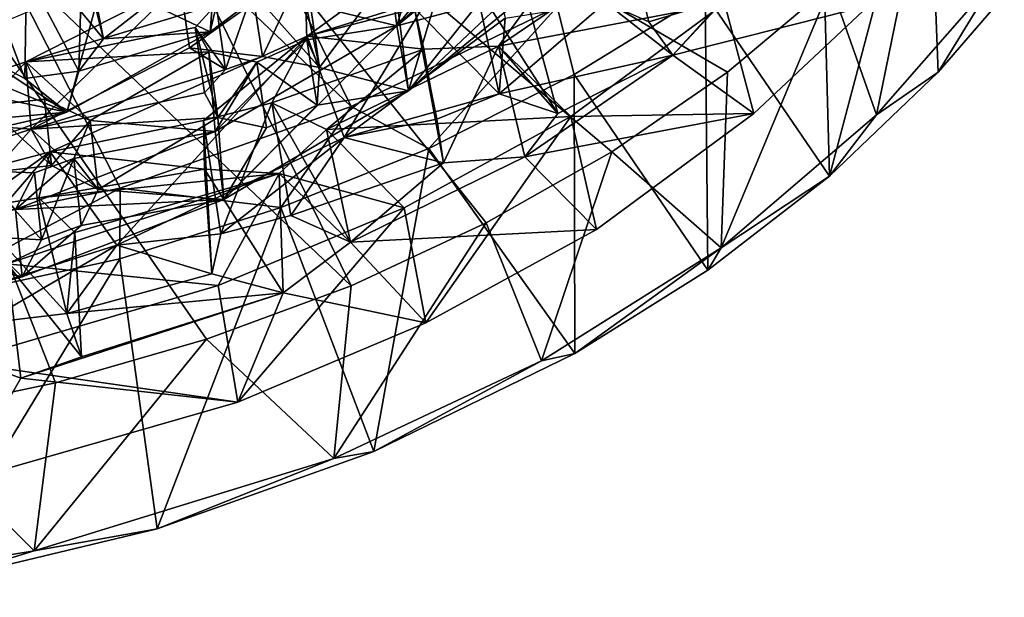
# Model space of a CAD drawing. Units: inches. Extents: x -6.2 to 6.2, y -4.8 to 5.1.
# Drawn here: x 4.5 to 5.9, y -2 to -1.2 of the extents above; entities that cross this region are included whole.
import ezdxf

# ---------------------------------------------------------------- set-up
doc = ezdxf.new("R2010")
doc.units = ezdxf.units.IN
doc.layers.get('0').update_dxf_attribs({"true_color": 0xc2ced6})

msp = doc.modelspace()

# ---------------------------------------------------------------- linework, layer by layer
for points in [[(4.5128, -0.4285), (4.172, -0.576), (4.9482, -1.3143), (4.5128, -0.4285)], [(4.9482, -1.3143), (5.249, -1.1686), (4.5128, -0.4285), (4.9482, -1.3143)], [(4.1301, -1.5298), (4.6107, -1.4332), (4.172, -0.576), (4.1301, -1.5298)], [(4.6107, -1.4332), (4.9482, -1.3143), (4.172, -0.576), (4.6107, -1.4332)], [(4.9482, -1.5761), (4.1721, -0.8378), (4.5127, -0.6903), (4.9482, -1.5761)], [(5.3288, -1.3805), (5.1454, -1.4838), (4.5127, -0.6903), (5.3288, -1.3805)], [(4.5127, -0.6903), (5.1454, -1.4838), (4.9482, -1.5761), (4.5127, -0.6903)], [(4.5127, -0.6903), (5.4974, -1.264), (5.3288, -1.3805), (4.5127, -0.6903)], [(5.6482, -1.1371), (5.4974, -1.264), (4.5127, -0.6903), (5.6482, -1.1371)], [(4.7366, -1.6539), (4.1721, -0.8378), (4.9482, -1.5761), (4.7366, -1.6539)], [(4.1721, -0.8378), (4.7366, -1.6539), (4.5165, -1.7173), (4.1721, -0.8378)], [(4.1721, -0.8378), (4.5165, -1.7173), (4.2872, -1.7655), (4.1721, -0.8378)], [(5.79, -0.8733), (5.6356, -1.0171), (5.6466, -1.416), (5.79, -0.8733)], [(5.6466, -1.416), (5.8053, -1.2642), (5.79, -0.8733), (5.6466, -1.416)], [(5.79, -0.8733), (5.8053, -1.2642), (5.9017, -1.1523), (5.79, -0.8733)], [(5.0149, -1.1965), (5.3387, -0.8907), (5.1622, -1.0167), (5.0149, -1.1965)], [(5.1933, -1.0501), (5.3387, -0.8907), (5.0149, -1.1965), (5.1933, -1.0501)], [(5.0319, -1.2913), (5.1732, -1.1135), (5.3602, -0.9807), (5.0319, -1.2913)], [(5.2123, -1.1433), (5.0319, -1.2913), (5.3602, -0.9807), (5.2123, -1.1433)], [(5.7149, -1.3261), (5.6482, -1.1371), (5.782, -0.9997), (5.7149, -1.3261)], [(5.782, -0.9997), (5.8879, -1.129), (5.7149, -1.3261), (5.782, -0.9997)], [(4.9921, -1.0198), (4.8821, -1.1643), (5.0149, -1.1965), (4.9921, -1.0198)], [(5.0149, -1.1965), (5.0592, -1.048), (4.9921, -1.0198), (5.0149, -1.1965)], [(5.0149, -1.1965), (5.1622, -1.0167), (5.0592, -1.048), (5.0149, -1.1965)], [(5.6466, -1.416), (5.6356, -1.0171), (5.4648, -1.1499), (5.6466, -1.416)], [(4.548, -1.0208), (4.5537, -1.1759), (4.5865, -1.2153), (4.548, -1.0208)], [(4.5865, -1.2153), (4.5555, -1.0915), (4.548, -1.0208), (4.5865, -1.2153)], [(4.7423, -1.2052), (4.7557, -1.0269), (4.5851, -1.1305), (4.7423, -1.2052)], [(4.7557, -1.0269), (4.7423, -1.2052), (4.9204, -1.0715), (4.7557, -1.0269)], [(4.9378, -1.3593), (4.8839, -1.2115), (5.1381, -1.0273), (4.9378, -1.3593)], [(5.1292, -1.1352), (5.1381, -1.0273), (4.8839, -1.2115), (5.1292, -1.1352)], [(5.1381, -1.0273), (5.1731, -1.1851), (4.9378, -1.3593), (5.1381, -1.0273)], [(5.3431, -1.0326), (5.3828, -1.1906), (5.3192, -1.1625), (5.3431, -1.0326)], [(5.3431, -1.0326), (5.4915, -1.1577), (5.3828, -1.1906), (5.3431, -1.0326)], [(5.6166, -1.0255), (5.4175, -1.2394), (5.4915, -1.1577), (5.6166, -1.0255)], [(5.7039, -1.167), (5.4175, -1.2394), (5.6166, -1.0255), (5.7039, -1.167)], [(5.2123, -1.1433), (5.1933, -1.0501), (5.0149, -1.1965), (5.2123, -1.1433)], [(4.5865, -1.2153), (4.5537, -1.1759), (4.7736, -1.0688), (4.5865, -1.2153)], [(4.7736, -1.0688), (4.7423, -1.2052), (4.5865, -1.2153), (4.7736, -1.0688)], [(4.7736, -1.0688), (4.9204, -1.0715), (4.7423, -1.2052), (4.7736, -1.0688)], [(4.5504, -1.2624), (4.4739, -1.118), (4.5555, -1.0915), (4.5504, -1.2624)], [(4.5555, -1.0915), (4.5865, -1.2153), (4.5504, -1.2624), (4.5555, -1.0915)], [(5.207, -1.1665), (5.1631, -1.226), (5.377, -1.0805), (5.207, -1.1665)], [(5.493, -1.1634), (5.377, -1.0805), (5.1631, -1.226), (5.493, -1.1634)], [(4.4717, -1.2734), (4.4042, -1.0954), (4.4739, -1.118), (4.4717, -1.2734)], [(4.4104, -1.2411), (4.4042, -1.0954), (4.4717, -1.2734), (4.4104, -1.2411)], [(4.5504, -1.2624), (4.4717, -1.2734), (4.4739, -1.118), (4.5504, -1.2624)], [(4.8806, -1.1092), (4.7122, -1.2286), (4.6984, -1.1343), (4.8806, -1.1092)], [(4.7122, -1.2286), (4.8806, -1.1092), (4.8185, -1.2414), (4.7122, -1.2286)], [(4.902, -1.2572), (4.8185, -1.2414), (4.8806, -1.1092), (4.902, -1.2572)], [(4.8806, -1.1092), (5.0089, -1.1128), (4.902, -1.2572), (4.8806, -1.1092)], [(5.0319, -1.2913), (4.902, -1.2572), (5.0089, -1.1128), (5.0319, -1.2913)], [(5.0089, -1.1128), (5.0767, -1.1413), (5.0319, -1.2913), (5.0089, -1.1128)], [(5.0319, -1.2913), (5.0767, -1.1413), (5.1732, -1.1135), (5.0319, -1.2913)], [(4.5851, -1.1305), (4.3282, -1.2376), (4.5331, -1.3225), (4.5851, -1.1305)], [(4.6984, -1.1343), (4.473, -1.2489), (4.751, -1.1653), (4.6984, -1.1343)], [(4.4806, -1.3474), (4.473, -1.2489), (4.6984, -1.1343), (4.4806, -1.3474)], [(4.6984, -1.1343), (4.7122, -1.2286), (4.4806, -1.3474), (4.6984, -1.1343)], [(4.7423, -1.2052), (4.5851, -1.1305), (4.5331, -1.3225), (4.7423, -1.2052)], [(5.0405, -1.1713), (5.1292, -1.1352), (4.8839, -1.2115), (5.0405, -1.1713)], [(5.164, -1.2956), (5.1292, -1.1352), (5.0405, -1.1713), (5.164, -1.2956)], [(5.1292, -1.1352), (5.164, -1.2956), (5.25, -1.3243), (5.1292, -1.1352)], [(5.25, -1.3243), (5.207, -1.1665), (5.1292, -1.1352), (5.25, -1.3243)], [(5.7149, -1.3261), (5.8879, -1.129), (5.8053, -1.2642), (5.7149, -1.3261)], [(5.8053, -1.2642), (5.8879, -1.129), (5.9017, -1.1523), (5.8053, -1.2642)], [(4.804, -1.1467), (4.751, -1.1653), (4.7648, -1.2602), (4.804, -1.1467)], [(4.7648, -1.2602), (4.8185, -1.2414), (4.804, -1.1467), (4.7648, -1.2602)], [(4.804, -1.1467), (4.8185, -1.2414), (4.902, -1.2572), (4.804, -1.1467)], [(4.902, -1.2572), (4.8821, -1.1643), (4.804, -1.1467), (4.902, -1.2572)], [(5.0149, -1.1965), (5.0319, -1.2913), (5.2123, -1.1433), (5.0149, -1.1965)], [(5.2736, -1.2673), (5.4648, -1.1499), (5.249, -1.1686), (5.2736, -1.2673)], [(5.4686, -1.5531), (5.4648, -1.1499), (5.2736, -1.2673), (5.4686, -1.5531)], [(5.4648, -1.1499), (5.4686, -1.5531), (5.6466, -1.416), (5.4648, -1.1499)], [(5.6482, -1.1371), (5.7149, -1.3261), (5.4881, -1.5204), (5.6482, -1.1371)], [(5.4881, -1.5204), (5.4974, -1.264), (5.6482, -1.1371), (5.4881, -1.5204)], [(4.8832, -1.2169), (5.0149, -1.1965), (4.8821, -1.1643), (4.8832, -1.2169)], [(4.8832, -1.2169), (4.8821, -1.1643), (4.902, -1.2572), (4.8832, -1.2169)], [(5.1631, -1.226), (5.2689, -1.3287), (5.493, -1.1634), (5.1631, -1.226)], [(5.164, -1.2956), (5.3192, -1.1625), (5.4175, -1.2394), (5.164, -1.2956)], [(5.164, -1.2956), (5.1731, -1.1851), (5.3192, -1.1625), (5.164, -1.2956)], [(5.5359, -1.3243), (5.493, -1.1634), (5.2689, -1.3287), (5.5359, -1.3243)], [(5.3192, -1.1625), (5.3828, -1.1906), (5.4175, -1.2394), (5.3192, -1.1625)], [(5.4175, -1.2394), (5.3828, -1.1906), (5.4915, -1.1577), (5.4175, -1.2394)], [(5.493, -1.1634), (5.5359, -1.3243), (5.7039, -1.167), (5.493, -1.1634)], [(4.473, -1.2489), (4.7202, -1.1991), (4.751, -1.1653), (4.473, -1.2489)], [(4.7648, -1.2602), (4.751, -1.1653), (4.7202, -1.1991), (4.7648, -1.2602)], [(5.0405, -1.1713), (4.8839, -1.2115), (5.0542, -1.2304), (5.0405, -1.1713)], [(5.249, -1.1686), (4.9482, -1.3143), (5.0614, -1.3755), (5.249, -1.1686)], [(5.0405, -1.1713), (5.0731, -1.3325), (5.164, -1.2956), (5.0405, -1.1713)], [(5.0828, -1.3966), (5.0731, -1.3325), (5.0405, -1.1713), (5.0828, -1.3966)], [(5.0405, -1.1713), (5.0542, -1.2304), (5.0828, -1.3966), (5.0405, -1.1713)], [(5.249, -1.1686), (5.0614, -1.3755), (5.2736, -1.2673), (5.249, -1.1686)], [(5.1631, -1.226), (5.207, -1.1665), (5.25, -1.3243), (5.1631, -1.226)], [(5.5359, -1.3243), (5.4175, -1.2394), (5.7039, -1.167), (5.5359, -1.3243)], [(4.9378, -1.3593), (5.1731, -1.1851), (5.164, -1.2956), (4.9378, -1.3593)], [(4.7401, -1.2346), (4.7202, -1.1991), (4.473, -1.2489), (4.7401, -1.2346)], [(4.5504, -1.2624), (4.7423, -1.2052), (4.5331, -1.3225), (4.5504, -1.2624)], [(4.7423, -1.2052), (4.5504, -1.2624), (4.5865, -1.2153), (4.7423, -1.2052)], [(4.7202, -1.1991), (4.7337, -1.2944), (4.7648, -1.2602), (4.7202, -1.1991)], [(4.7536, -1.3304), (4.7337, -1.2944), (4.7202, -1.1991), (4.7536, -1.3304)], [(4.7202, -1.1991), (4.7401, -1.2346), (4.7536, -1.3304), (4.7202, -1.1991)], [(5.0149, -1.1965), (4.8832, -1.2169), (4.7495, -1.3508), (5.0149, -1.1965)], [(5.0149, -1.1965), (4.7495, -1.3508), (4.762, -1.4499), (5.0149, -1.1965)], [(4.762, -1.4499), (5.0319, -1.2913), (5.0149, -1.1965), (4.762, -1.4499)], [(4.8839, -1.2115), (4.5084, -1.3804), (4.7323, -1.3348), (4.8839, -1.2115)], [(4.5084, -1.3804), (4.8839, -1.2115), (4.6057, -1.5166), (4.5084, -1.3804)], [(4.8839, -1.2115), (4.9378, -1.3593), (4.6057, -1.5166), (4.8839, -1.2115)], [(4.8839, -1.2115), (4.7323, -1.3348), (4.8323, -1.309), (4.8839, -1.2115)], [(4.8832, -1.2169), (4.8102, -1.2494), (4.7495, -1.3508), (4.8832, -1.2169)], [(4.8102, -1.2494), (4.8832, -1.2169), (4.8984, -1.3123), (4.8102, -1.2494)], [(5.0542, -1.2304), (4.8839, -1.2115), (4.8323, -1.309), (5.0542, -1.2304)], [(4.902, -1.2572), (4.8984, -1.3123), (4.8832, -1.2169), (4.902, -1.2572)], [(4.473, -1.2489), (4.5672, -1.3346), (4.7401, -1.2346), (4.473, -1.2489)], [(4.7122, -1.2286), (4.7648, -1.2602), (4.4806, -1.3474), (4.7122, -1.2286)], [(4.7401, -1.2346), (4.5672, -1.3346), (4.7495, -1.3508), (4.7401, -1.2346)], [(4.8185, -1.2414), (4.7648, -1.2602), (4.7122, -1.2286), (4.8185, -1.2414)], [(4.8102, -1.2494), (4.7401, -1.2346), (4.7495, -1.3508), (4.8102, -1.2494)], [(4.7536, -1.3304), (4.7401, -1.2346), (4.8102, -1.2494), (4.7536, -1.3304)], [(4.8323, -1.309), (4.9119, -1.3479), (5.0542, -1.2304), (4.8323, -1.309)], [(4.9119, -1.3479), (5.1631, -1.226), (5.0542, -1.2304), (4.9119, -1.3479)], [(5.2689, -1.3287), (5.1631, -1.226), (4.9119, -1.3479), (5.2689, -1.3287)], [(5.0828, -1.3966), (5.0542, -1.2304), (5.1631, -1.226), (5.0828, -1.3966)], [(5.1631, -1.226), (5.2016, -1.3878), (5.0828, -1.3966), (5.1631, -1.226)], [(5.25, -1.3243), (5.2016, -1.3878), (5.1631, -1.226), (5.25, -1.3243)], [(4.5331, -1.3225), (4.207, -1.352), (4.1399, -1.2402), (4.5331, -1.3225)], [(4.1399, -1.2402), (4.4104, -1.2411), (4.5331, -1.3225), (4.1399, -1.2402)], [(4.4152, -1.3134), (4.473, -1.2489), (4.2321, -1.3286), (4.4152, -1.3134)], [(4.2321, -1.3286), (4.473, -1.2489), (4.4806, -1.3474), (4.2321, -1.3286)], [(4.3282, -1.2376), (4.286, -1.4121), (4.5331, -1.3225), (4.3282, -1.2376)], [(4.4104, -1.2411), (4.4717, -1.2734), (4.5331, -1.3225), (4.4104, -1.2411)], [(4.4152, -1.3134), (4.5001, -1.3035), (4.473, -1.2489), (4.4152, -1.3134)], [(4.5672, -1.3346), (4.473, -1.2489), (4.5001, -1.3035), (4.5672, -1.3346)], [(4.8102, -1.2494), (4.8245, -1.3452), (4.7536, -1.3304), (4.8102, -1.2494)], [(4.8984, -1.3123), (4.8245, -1.3452), (4.8102, -1.2494), (4.8984, -1.3123)], [(5.4175, -1.2394), (5.25, -1.3243), (5.164, -1.2956), (5.4175, -1.2394)], [(5.25, -1.3243), (5.4175, -1.2394), (5.2016, -1.3878), (5.25, -1.3243)], [(5.2016, -1.3878), (5.4175, -1.2394), (5.5359, -1.3243), (5.2016, -1.3878)], [(4.4717, -1.2734), (4.5504, -1.2624), (4.5331, -1.3225), (4.4717, -1.2734)], [(4.4806, -1.3474), (4.7648, -1.2602), (4.7337, -1.2944), (4.4806, -1.3474)], [(4.8984, -1.3123), (4.902, -1.2572), (5.0319, -1.2913), (4.8984, -1.3123)], [(5.3288, -1.3805), (5.4974, -1.264), (5.4881, -1.5204), (5.3288, -1.3805)], [(5.6466, -1.416), (5.7149, -1.3261), (5.8053, -1.2642), (5.6466, -1.416)], [(5.2744, -1.6745), (5.2736, -1.2673), (5.0614, -1.3755), (5.2744, -1.6745)], [(5.2736, -1.2673), (5.2744, -1.6745), (5.4686, -1.5531), (5.2736, -1.2673)], [(5.0319, -1.2913), (4.762, -1.4499), (4.8984, -1.3123), (5.0319, -1.2913)], [(4.5107, -1.4001), (4.5001, -1.3035), (4.4152, -1.3134), (4.5107, -1.4001)], [(4.4806, -1.3474), (4.7337, -1.2944), (4.7536, -1.3304), (4.4806, -1.3474)], [(4.5672, -1.3346), (4.5001, -1.3035), (4.5107, -1.4001), (4.5672, -1.3346)], [(5.0731, -1.3325), (4.9378, -1.3593), (5.164, -1.2956), (5.0731, -1.3325)], [(4.5331, -1.3225), (4.286, -1.4121), (4.1643, -1.4072), (4.5331, -1.3225)], [(4.207, -1.352), (4.5331, -1.3225), (4.1643, -1.4072), (4.207, -1.352)], [(4.4152, -1.3134), (4.4248, -1.4102), (4.5107, -1.4001), (4.4152, -1.3134)], [(4.9482, -1.3143), (4.6107, -1.4332), (4.8456, -1.4614), (4.9482, -1.3143)], [(4.8323, -1.309), (4.7323, -1.3348), (4.7576, -1.5), (4.8323, -1.309)], [(4.7576, -1.5), (4.8599, -1.4735), (4.8323, -1.309), (4.7576, -1.5)], [(4.8984, -1.3123), (4.762, -1.4499), (4.8245, -1.3452), (4.8984, -1.3123)], [(4.8323, -1.309), (4.8599, -1.4735), (4.9471, -1.5123), (4.8323, -1.309)], [(4.9471, -1.5123), (4.9119, -1.3479), (4.8323, -1.309), (4.9471, -1.5123)], [(4.9482, -1.3143), (4.8456, -1.4614), (5.0614, -1.3755), (4.9482, -1.3143)], [(4.4806, -1.3474), (4.2391, -1.4258), (4.2321, -1.3286), (4.4806, -1.3474)], [(4.7536, -1.3304), (4.5788, -1.4355), (4.4806, -1.3474), (4.7536, -1.3304)], [(4.5084, -1.3804), (4.7339, -1.4057), (4.7323, -1.3348), (4.5084, -1.3804)], [(4.5107, -1.4001), (4.5788, -1.4355), (4.5672, -1.3346), (4.5107, -1.4001)], [(4.5429, -1.3901), (4.7495, -1.3508), (4.5672, -1.3346), (4.5429, -1.3901)], [(4.5429, -1.3901), (4.5672, -1.3346), (4.5788, -1.4355), (4.5429, -1.3901)], [(4.762, -1.4499), (4.5788, -1.4355), (4.7536, -1.3304), (4.762, -1.4499)], [(4.7323, -1.3348), (4.7339, -1.4057), (4.7446, -1.5585), (4.7323, -1.3348)], [(4.7323, -1.3348), (4.7446, -1.5585), (4.7576, -1.5), (4.7323, -1.3348)], [(4.8245, -1.3452), (4.762, -1.4499), (4.7536, -1.3304), (4.8245, -1.3452)], [(4.9119, -1.3479), (5.0255, -1.462), (5.2689, -1.3287), (4.9119, -1.3479)], [(5.0731, -1.3325), (5.0828, -1.3966), (4.9378, -1.3593), (5.0731, -1.3325)], [(5.2689, -1.3287), (5.0255, -1.462), (5.0573, -1.6299), (5.2689, -1.3287)], [(5.0573, -1.6299), (5.3064, -1.4935), (5.2689, -1.3287), (5.0573, -1.6299)], [(5.5359, -1.3243), (5.3064, -1.4935), (5.2016, -1.3878), (5.5359, -1.3243)], [(5.2689, -1.3287), (5.3064, -1.4935), (5.5359, -1.3243), (5.2689, -1.3287)], [(5.4881, -1.5204), (5.7149, -1.3261), (5.6466, -1.416), (5.4881, -1.5204)], [(4.4248, -1.4102), (4.2391, -1.4258), (4.4806, -1.3474), (4.4248, -1.4102)], [(4.4248, -1.4102), (4.4806, -1.3474), (4.5107, -1.4001), (4.4248, -1.4102)], [(4.7495, -1.3508), (4.5429, -1.3901), (4.4581, -1.4645), (4.7495, -1.3508)], [(4.762, -1.4499), (4.7495, -1.3508), (4.4581, -1.4645), (4.762, -1.4499)], [(4.5788, -1.4355), (4.5107, -1.4001), (4.4806, -1.3474), (4.5788, -1.4355)], [(5.0255, -1.462), (4.9119, -1.3479), (4.8431, -1.4122), (5.0255, -1.462)], [(4.8431, -1.4122), (4.9119, -1.3479), (4.9471, -1.5123), (4.8431, -1.4122)], [(4.9378, -1.3593), (4.7576, -1.5), (4.6057, -1.5166), (4.9378, -1.3593)], [(4.9378, -1.3593), (4.8599, -1.4735), (4.7576, -1.5), (4.9378, -1.3593)], [(4.8599, -1.4735), (4.9378, -1.3593), (5.0828, -1.3966), (4.8599, -1.4735)], [(5.0614, -1.3755), (4.8456, -1.4614), (4.981, -1.8176), (5.0614, -1.3755)], [(5.0614, -1.3755), (4.981, -1.8176), (5.2744, -1.6745), (5.0614, -1.3755)], [(4.1969, -1.4627), (4.3927, -1.4629), (4.5084, -1.3804), (4.1969, -1.4627)], [(4.1969, -1.4627), (4.5084, -1.3804), (4.3108, -1.6104), (4.1969, -1.4627)], [(4.5084, -1.3804), (4.6057, -1.5166), (4.3108, -1.6104), (4.5084, -1.3804)], [(4.4919, -1.4477), (4.5084, -1.3804), (4.3927, -1.4629), (4.4919, -1.4477)], [(4.5429, -1.3901), (4.4857, -1.411), (4.4581, -1.4645), (4.5429, -1.3901)], [(4.496, -1.5089), (4.4857, -1.411), (4.5429, -1.3901), (4.496, -1.5089)], [(4.7339, -1.4057), (4.5084, -1.3804), (4.4919, -1.4477), (4.7339, -1.4057)], [(4.5429, -1.3901), (4.5539, -1.4877), (4.496, -1.5089), (4.5429, -1.3901)], [(4.5788, -1.4355), (4.5539, -1.4877), (4.5429, -1.3901), (4.5788, -1.4355)], [(4.9471, -1.5123), (5.0828, -1.3966), (5.2016, -1.3878), (4.9471, -1.5123)], [(4.9471, -1.5123), (5.2016, -1.3878), (5.3064, -1.4935), (4.9471, -1.5123)], [(5.1454, -1.4838), (5.3288, -1.3805), (5.226, -1.6854), (5.1454, -1.4838)], [(5.4881, -1.5204), (5.226, -1.6854), (5.3288, -1.3805), (5.4881, -1.5204)], [(4.406, -1.4082), (4.4581, -1.4645), (4.4857, -1.411), (4.406, -1.4082)], [(4.496, -1.5089), (4.4077, -1.504), (4.406, -1.4082), (4.496, -1.5089)], [(4.406, -1.4082), (4.4857, -1.411), (4.496, -1.5089), (4.406, -1.4082)], [(4.8431, -1.4122), (4.7339, -1.4057), (4.4919, -1.4477), (4.8431, -1.4122)], [(4.7339, -1.4057), (4.8431, -1.4122), (4.8489, -1.5859), (4.7339, -1.4057)], [(4.7339, -1.4057), (4.8489, -1.5859), (4.7446, -1.5585), (4.7339, -1.4057)], [(5.0828, -1.3966), (4.9471, -1.5123), (4.8599, -1.4735), (5.0828, -1.3966)], [(4.4456, -1.5438), (4.7541, -1.5756), (4.8431, -1.4122), (4.4456, -1.5438)], [(4.8431, -1.4122), (4.5447, -1.4981), (4.4456, -1.5438), (4.8431, -1.4122)], [(4.4919, -1.4477), (4.5447, -1.4981), (4.8431, -1.4122), (4.4919, -1.4477)], [(4.8431, -1.4122), (4.7541, -1.5756), (5.0255, -1.462), (4.8431, -1.4122)], [(4.8431, -1.4122), (4.9471, -1.5123), (4.8489, -1.5859), (4.8431, -1.4122)], [(5.4686, -1.5531), (5.4881, -1.5204), (5.6466, -1.416), (5.4686, -1.5531)], [(4.2774, -1.6092), (4.6107, -1.4332), (4.1301, -1.5298), (4.2774, -1.6092)], [(4.2774, -1.6092), (4.6101, -1.5366), (4.6107, -1.4332), (4.2774, -1.6092)], [(4.5539, -1.4877), (4.5788, -1.4355), (4.762, -1.4499), (4.5539, -1.4877)], [(4.8456, -1.4614), (4.6107, -1.4332), (4.6101, -1.5366), (4.8456, -1.4614)], [(4.5331, -1.6161), (4.4919, -1.4477), (4.3927, -1.4629), (4.5331, -1.6161)], [(4.4581, -1.4645), (4.4679, -1.563), (4.762, -1.4499), (4.4581, -1.4645)], [(4.762, -1.4499), (4.4679, -1.563), (4.5539, -1.4877), (4.762, -1.4499)], [(4.5447, -1.4981), (4.4919, -1.4477), (4.5331, -1.6161), (4.5447, -1.4981)], [(4.4679, -1.563), (4.4581, -1.4645), (4.2712, -1.5152), (4.4679, -1.563)], [(4.3927, -1.4629), (4.4098, -1.6311), (4.5331, -1.6161), (4.3927, -1.4629)], [(4.8456, -1.4614), (4.6101, -1.5366), (4.6648, -1.9306), (4.8456, -1.4614)], [(4.6648, -1.9306), (4.981, -1.8176), (4.8456, -1.4614), (4.6648, -1.9306)], [(5.0255, -1.462), (4.7541, -1.5756), (4.7827, -1.7459), (5.0255, -1.462)], [(4.7827, -1.7459), (5.0573, -1.6299), (5.0255, -1.462), (4.7827, -1.7459)], [(4.5539, -1.4877), (4.4679, -1.563), (4.496, -1.5089), (4.5539, -1.4877)], [(5.1454, -1.4838), (5.226, -1.6854), (4.9228, -1.8279), (5.1454, -1.4838)], [(4.9228, -1.8279), (4.9482, -1.5761), (5.1454, -1.4838), (4.9228, -1.8279)], [(5.3064, -1.4935), (5.0573, -1.6299), (4.9471, -1.5123), (5.3064, -1.4935)], [(4.4077, -1.504), (4.4679, -1.563), (4.2787, -1.6143), (4.4077, -1.504)], [(4.4077, -1.504), (4.496, -1.5089), (4.4679, -1.563), (4.4077, -1.504)], [(4.4456, -1.5438), (4.5447, -1.4981), (4.5543, -1.6797), (4.4456, -1.5438)], [(4.5447, -1.4981), (4.5331, -1.6161), (4.5543, -1.6797), (4.5447, -1.4981)], [(4.6057, -1.5166), (4.7576, -1.5), (4.7446, -1.5585), (4.6057, -1.5166)], [(4.2712, -1.5152), (4.2787, -1.6143), (4.4679, -1.563), (4.2712, -1.5152)], [(4.3108, -1.6104), (4.6057, -1.5166), (4.4098, -1.6311), (4.3108, -1.6104)], [(4.5331, -1.6161), (4.4098, -1.6311), (4.6057, -1.5166), (4.5331, -1.6161)], [(4.5331, -1.6161), (4.6057, -1.5166), (4.7446, -1.5585), (4.5331, -1.6161)], [(5.0573, -1.6299), (4.8489, -1.5859), (4.9471, -1.5123), (5.0573, -1.6299)], [(5.226, -1.6854), (5.4881, -1.5204), (5.2744, -1.6745), (5.226, -1.6854)], [(5.2744, -1.6745), (5.4881, -1.5204), (5.4686, -1.5531), (5.2744, -1.6745)], [(4.6101, -1.5366), (4.2774, -1.6092), (4.3211, -2.0126), (4.6101, -1.5366)], [(4.3211, -2.0126), (4.6648, -1.9306), (4.6101, -1.5366), (4.3211, -2.0126)], [(4.7541, -1.5756), (4.4456, -1.5438), (4.3732, -1.6866), (4.7541, -1.5756)], [(4.4456, -1.5438), (4.4657, -1.7107), (4.3873, -1.6818), (4.4456, -1.5438)], [(4.4456, -1.5438), (4.5543, -1.6797), (4.4657, -1.7107), (4.4456, -1.5438)], [(4.8489, -1.5859), (4.5331, -1.6161), (4.7446, -1.5585), (4.8489, -1.5859)], [(4.7827, -1.7459), (4.7541, -1.5756), (4.3732, -1.6866), (4.7827, -1.7459)], [(4.7366, -1.6539), (4.9482, -1.5761), (4.9228, -1.8279), (4.7366, -1.6539)], [(4.8489, -1.5859), (4.4657, -1.7107), (4.5543, -1.6797), (4.8489, -1.5859)], [(4.7827, -1.7459), (4.4657, -1.7107), (4.8489, -1.5859), (4.7827, -1.7459)], [(4.8489, -1.5859), (4.5543, -1.6797), (4.5331, -1.6161), (4.8489, -1.5859)], [(4.8489, -1.5859), (5.0573, -1.6299), (4.7827, -1.7459), (4.8489, -1.5859)], [(4.5165, -1.7173), (4.7366, -1.6539), (4.4851, -1.9626), (4.5165, -1.7173)], [(4.9228, -1.8279), (4.4851, -1.9626), (4.7366, -1.6539), (4.9228, -1.8279)], [(4.4657, -1.7107), (4.379, -1.8616), (4.3873, -1.6818), (4.4657, -1.7107)], [(4.981, -1.8176), (5.226, -1.6854), (5.2744, -1.6745), (4.981, -1.8176)], [(4.3732, -1.6866), (4.379, -1.8616), (4.7827, -1.7459), (4.3732, -1.6866)], [(4.9228, -1.8279), (5.226, -1.6854), (4.981, -1.8176), (4.9228, -1.8279)], [(4.7827, -1.7459), (4.379, -1.8616), (4.4657, -1.7107), (4.7827, -1.7459)], [(4.2872, -1.7655), (4.5165, -1.7173), (4.4851, -1.9626), (4.2872, -1.7655)], [(4.4851, -1.9626), (4.0726, -2.0305), (4.2872, -1.7655), (4.4851, -1.9626)], [(4.6648, -1.9306), (4.9228, -1.8279), (4.981, -1.8176), (4.6648, -1.9306)], [(4.4851, -1.9626), (4.9228, -1.8279), (4.6648, -1.9306), (4.4851, -1.9626)], [(4.4851, -1.9626), (4.6648, -1.9306), (4.3211, -2.0126), (4.4851, -1.9626)], [(4.4851, -1.9626), (4.3211, -2.0126), (4.0726, -2.0305), (4.4851, -1.9626)]]:
    msp.add_lwpolyline(points)

doc.saveas('drawing.dxf')
